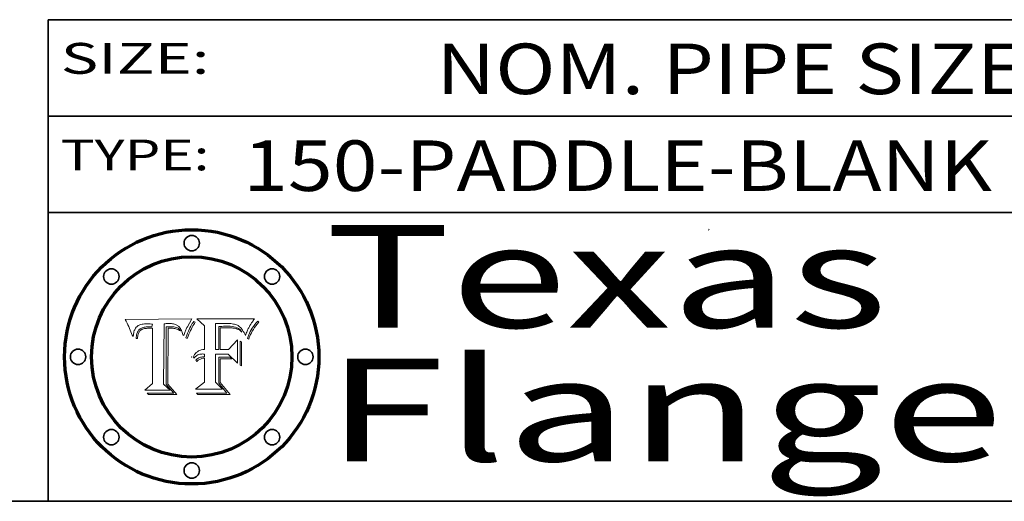
# Model space of a CAD drawing. Extents: x 0 to 10.8, y 0 to 8.3.
# Drawn here: x 7.7 to 9.6, y 0.2 to 1.2 of the extents above; entities that cross this region are included whole.
import ezdxf
from ezdxf.enums import TextEntityAlignment as Align

# ---------------------------------------------------------------- set-up
doc = ezdxf.new("R2010")
doc.units = 0
doc.header["$MEASUREMENT"] = 0
doc.layers.get('0').update_dxf_attribs({"lineweight": 13})
doc.layers.add('1', color=7, linetype='Continuous', lineweight=13)
doc.styles.get("Standard").update_dxf_attribs({"font": 'isocp.shx'})

# ---------------------------------------------------------------- blocks, each defined once
blk = doc.blocks.new('BLOCK286')
at = {"color": 7, "lineweight": 13, "ltscale": 0.03937}
blk.add_text('150-PADDLE-BLANK', height=0.098425, dxfattribs=at).set_placement((8.1299, 0.8541), (9.5874, 0.8541), align=Align.FIT)
blk = doc.blocks.new('BLOCK287')
at = {"color": 7, "lineweight": 13, "ltscale": 0.03937}
for s, height, p, p2 in [('NOM. PIPE SIZE ', 0.098425, (8.5061, 1.0426), (9.6862, 1.0426)), ('18', 0.09843, (9.6877, 1.0426), (9.8314, 1.0426)), (' INCH', 0.09843, (9.8329, 1.0426), (10.2552, 1.0426))]:
    blk.add_text(s, height=height, dxfattribs=at).set_placement(p, p2, align=Align.FIT)
blk = doc.blocks.new('BLOCK289')
at = {"color": 7, "lineweight": 13, "ltscale": 0.03937}
blk.add_text('SIZE:', height=0.06, dxfattribs=at).set_placement((7.7748, 1.0822), (8.0641, 1.0822), align=Align.FIT)
blk = doc.blocks.new('BLOCK290')
at = {"color": 7, "lineweight": 13, "ltscale": 0.03937}
blk.add_text('TYPE:', height=0.06, dxfattribs=at).set_placement((7.7748, 0.8942), (8.0641, 0.8942), align=Align.FIT)
blk = doc.blocks.new('BLOCK291')
at = {"color": 7, "lineweight": 13, "ltscale": 0.03937}
for s, p, p2 in [('Texas', (8.2892, 0.5879), (9.3837, 0.5879)), ('Flange', (8.2892, 0.3279), (9.6089, 0.3279))]:
    blk.add_text(s, height=0.2, dxfattribs=at).set_placement(p, p2, align=Align.FIT)
blk = doc.blocks.new('BLOCK292')
at = {"color": 7, "lineweight": 5, "ltscale": 0.00324}
blk.add_line((8.0298, 0.6053), (7.9003, 0.6042), dxfattribs=at)
at = {"color": 7, "lineweight": 5, "ltscale": 0.000103115}
blk.add_line((7.9003, 0.6042), (7.9022, 0.6005), dxfattribs=at)
at = {"color": 7, "lineweight": 5, "ltscale": 0.000100453}
blk.add_line((7.9022, 0.6005), (7.9039, 0.597), dxfattribs=at)
at = {"color": 7, "lineweight": 5, "ltscale": 9.78009e-05}
blk.add_line((7.9039, 0.597), (7.9056, 0.5934), dxfattribs=at)
at = {"color": 7, "lineweight": 5, "ltscale": 5.08108e-05}
blk.add_line((7.9289, 0.5935), (7.9309, 0.5941), dxfattribs=at)
at = {"color": 7, "lineweight": 5, "ltscale": 5.37678e-05}
blk.add_line((7.9309, 0.5941), (7.933, 0.5946), dxfattribs=at)
at = {"color": 7, "lineweight": 5, "ltscale": 5.70415e-05}
blk.add_line((7.933, 0.5946), (7.9352, 0.595), dxfattribs=at)
at = {"color": 7, "lineweight": 5, "ltscale": 6.04204e-05}
blk.add_line((7.9352, 0.595), (7.9376, 0.5953), dxfattribs=at)
at = {"color": 7, "lineweight": 5, "ltscale": 6.4089e-05}
blk.add_line((7.9376, 0.5953), (7.9402, 0.5955), dxfattribs=at)
at = {"color": 7, "lineweight": 5, "ltscale": 6.78085e-05}
blk.add_line((7.9402, 0.5955), (7.9429, 0.5956), dxfattribs=at)
at = {"color": 7, "lineweight": 5, "ltscale": 5.0286e-05}
blk.add_line((7.9429, 0.5956), (7.9449, 0.5955), dxfattribs=at)
at = {"color": 7, "lineweight": 5, "ltscale": 5.14153e-05}
blk.add_line((7.9449, 0.5955), (7.9469, 0.5955), dxfattribs=at)
at = {"color": 7, "lineweight": 5, "ltscale": 5.25609e-05}
blk.add_line((7.9469, 0.5955), (7.949, 0.5953), dxfattribs=at)
at = {"color": 7, "lineweight": 5, "ltscale": 5.37478e-05}
blk.add_line((7.949, 0.5953), (7.9512, 0.5951), dxfattribs=at)
at = {"color": 7, "lineweight": 5, "ltscale": 5.49198e-05}
blk.add_line((7.9512, 0.5951), (7.9534, 0.5949), dxfattribs=at)
at = {"color": 7, "lineweight": 5, "ltscale": 0.000135787}
blk.add_line((7.9534, 0.5949), (7.9522, 0.5896), dxfattribs=at)
at = {"color": 7, "lineweight": 5, "ltscale": 0.002931}
blk.add_line((7.9749, 0.4783), (7.9762, 0.5956), dxfattribs=at)
at = {"color": 7, "lineweight": 5, "ltscale": 4.88309e-05}
blk.add_line((7.9762, 0.5956), (7.9781, 0.5957), dxfattribs=at)
at = {"color": 7, "lineweight": 5, "ltscale": 4.87696e-05}
blk.add_line((7.9781, 0.5957), (7.9801, 0.5958), dxfattribs=at)
at = {"color": 7, "lineweight": 5, "ltscale": 4.87218e-05}
blk.add_line((7.9801, 0.5958), (7.982, 0.5959), dxfattribs=at)
at = {"color": 7, "lineweight": 5, "ltscale": 4.86926e-05}
blk.add_line((7.982, 0.5959), (7.984, 0.596), dxfattribs=at)
at = {"color": 7, "lineweight": 5, "ltscale": 4.8677e-05}
blk.add_line((7.984, 0.596), (7.9859, 0.596), dxfattribs=at)
at = {"color": 7, "lineweight": 5, "ltscale": 5.79538e-05}
blk.add_line((7.9859, 0.596), (7.9882, 0.5959), dxfattribs=at)
at = {"color": 7, "lineweight": 5, "ltscale": 5.50105e-05}
blk.add_line((7.9882, 0.5959), (7.9904, 0.5958), dxfattribs=at)
at = {"color": 7, "lineweight": 5, "ltscale": 5.22111e-05}
blk.add_line((7.9904, 0.5958), (7.9925, 0.5956), dxfattribs=at)
at = {"color": 7, "lineweight": 5, "ltscale": 4.94853e-05}
blk.add_line((7.9925, 0.5956), (7.9945, 0.5952), dxfattribs=at)
at = {"color": 7, "lineweight": 5, "ltscale": 4.69867e-05}
blk.add_line((7.9945, 0.5952), (7.9963, 0.5948), dxfattribs=at)
at = {"color": 7, "lineweight": 5, "ltscale": 4.4644e-05}
blk.add_line((7.9963, 0.5948), (7.998, 0.5943), dxfattribs=at)
at = {"color": 7, "lineweight": 5, "ltscale": 4.25388e-05}
blk.add_line((7.998, 0.5943), (7.9996, 0.5937), dxfattribs=at)
at = {"color": 7, "lineweight": 5, "ltscale": 0.000399523}
blk.add_line((8.0212, 0.5898), (8.029, 0.6038), dxfattribs=at)
at = {"color": 7, "lineweight": 5, "ltscale": 4.35633e-05}
blk.add_line((8.029, 0.6038), (8.0298, 0.6053), dxfattribs=at)
at = {"color": 7, "lineweight": 5, "ltscale": 9.51532e-05}
blk.add_line((7.9056, 0.5934), (7.9072, 0.59), dxfattribs=at)
at = {"color": 7, "lineweight": 5, "ltscale": 9.25048e-05}
blk.add_line((7.9072, 0.59), (7.9087, 0.5866), dxfattribs=at)
at = {"color": 7, "lineweight": 5, "ltscale": 8.99068e-05}
blk.add_line((7.9087, 0.5866), (7.9101, 0.5833), dxfattribs=at)
at = {"color": 7, "lineweight": 5, "ltscale": 8.73531e-05}
blk.add_line((7.9101, 0.5833), (7.9114, 0.58), dxfattribs=at)
at = {"color": 7, "lineweight": 5, "ltscale": 8.48421e-05}
blk.add_line((7.9114, 0.58), (7.9126, 0.5768), dxfattribs=at)
at = {"color": 7, "lineweight": 5, "ltscale": 8.23394e-05}
blk.add_line((7.9126, 0.5768), (7.9137, 0.5737), dxfattribs=at)
at = {"color": 7, "lineweight": 5, "ltscale": 6.21658e-05}
blk.add_line((7.9161, 0.5733), (7.9164, 0.5758), dxfattribs=at)
at = {"color": 7, "lineweight": 5, "ltscale": 5.86699e-05}
blk.add_line((7.9164, 0.5758), (7.9168, 0.5781), dxfattribs=at)
at = {"color": 7, "lineweight": 5, "ltscale": 5.54066e-05}
blk.add_line((7.9168, 0.5781), (7.9173, 0.5802), dxfattribs=at)
at = {"color": 7, "lineweight": 5, "ltscale": 5.23527e-05}
blk.add_line((7.9173, 0.5802), (7.918, 0.5822), dxfattribs=at)
at = {"color": 7, "lineweight": 5, "ltscale": 4.95602e-05}
blk.add_line((7.918, 0.5822), (7.9187, 0.5841), dxfattribs=at)
at = {"color": 7, "lineweight": 5, "ltscale": 4.71572e-05}
blk.add_line((7.9187, 0.5841), (7.9195, 0.5858), dxfattribs=at)
at = {"color": 7, "lineweight": 5, "ltscale": 4.50516e-05}
blk.add_line((7.9195, 0.5858), (7.9205, 0.5873), dxfattribs=at)
at = {"color": 7, "lineweight": 5, "ltscale": 4.34491e-05}
blk.add_line((7.9205, 0.5873), (7.9216, 0.5887), dxfattribs=at)
at = {"color": 7, "lineweight": 5, "ltscale": 4.22981e-05}
blk.add_line((7.9216, 0.5887), (7.9228, 0.5899), dxfattribs=at)
at = {"color": 7, "lineweight": 5, "ltscale": 5.15682e-05}
blk.add_line((7.9231, 0.576), (7.9225, 0.574), dxfattribs=at)
at = {"color": 7, "lineweight": 5, "ltscale": 4.24485e-05}
blk.add_line((7.9228, 0.5899), (7.9241, 0.591), dxfattribs=at)
at = {"color": 7, "lineweight": 5, "ltscale": 4.84865e-05}
blk.add_line((7.9237, 0.5778), (7.9231, 0.576), dxfattribs=at)
at = {"color": 7, "lineweight": 5, "ltscale": 4.56021e-05}
blk.add_line((7.9244, 0.5795), (7.9237, 0.5778), dxfattribs=at)
at = {"color": 7, "lineweight": 5, "ltscale": 4.38915e-05}
blk.add_line((7.9241, 0.591), (7.9255, 0.5919), dxfattribs=at)
at = {"color": 7, "lineweight": 5, "ltscale": 4.29647e-05}
blk.add_line((7.9252, 0.5811), (7.9244, 0.5795), dxfattribs=at)
at = {"color": 7, "lineweight": 5, "ltscale": 4.06864e-05}
blk.add_line((7.926, 0.5824), (7.9252, 0.5811), dxfattribs=at)
at = {"color": 7, "lineweight": 5, "ltscale": 4.58171e-05}
blk.add_line((7.9255, 0.5919), (7.9272, 0.5928), dxfattribs=at)
at = {"color": 7, "lineweight": 5, "ltscale": 4.22422e-05}
blk.add_line((7.9256, 0.5749), (7.9261, 0.5765), dxfattribs=at)
at = {"color": 7, "lineweight": 5, "ltscale": 3.86873e-05}
blk.add_line((7.927, 0.5837), (7.926, 0.5824), dxfattribs=at)
at = {"color": 7, "lineweight": 5, "ltscale": 7.72266e-05}
blk.add_line((7.9261, 0.5765), (7.9274, 0.5793), dxfattribs=at)
at = {"color": 7, "lineweight": 5, "ltscale": 7.40831e-05}
blk.add_line((7.9291, 0.5857), (7.927, 0.5837), dxfattribs=at)
at = {"color": 7, "lineweight": 5, "ltscale": 4.81176e-05}
blk.add_line((7.9272, 0.5928), (7.9289, 0.5935), dxfattribs=at)
at = {"color": 7, "lineweight": 5, "ltscale": 6.93722e-05}
blk.add_line((7.9274, 0.5793), (7.9289, 0.5816), dxfattribs=at)
at = {"color": 7, "lineweight": 5, "ltscale": 6.514e-05}
blk.add_line((7.9289, 0.5816), (7.9308, 0.5834), dxfattribs=at)
at = {"color": 7, "lineweight": 5, "ltscale": 3.83282e-05}
blk.add_line((7.9304, 0.5865), (7.9291, 0.5857), dxfattribs=at)
at = {"color": 7, "lineweight": 5, "ltscale": 4.01292e-05}
blk.add_line((7.9318, 0.5873), (7.9304, 0.5865), dxfattribs=at)
at = {"color": 7, "lineweight": 5, "ltscale": 6.9428e-05}
blk.add_line((7.9308, 0.5834), (7.9332, 0.5848), dxfattribs=at)
at = {"color": 7, "lineweight": 5, "ltscale": 4.21777e-05}
blk.add_line((7.9334, 0.5879), (7.9318, 0.5873), dxfattribs=at)
at = {"color": 7, "lineweight": 5, "ltscale": 3.75465e-05}
blk.add_line((7.9332, 0.5848), (7.9346, 0.5853), dxfattribs=at)
at = {"color": 7, "lineweight": 5, "ltscale": 4.46091e-05}
blk.add_line((7.9351, 0.5885), (7.9334, 0.5879), dxfattribs=at)
at = {"color": 7, "lineweight": 5, "ltscale": 3.98865e-05}
blk.add_line((7.9346, 0.5853), (7.9362, 0.5858), dxfattribs=at)
at = {"color": 7, "lineweight": 5, "ltscale": 4.73192e-05}
blk.add_line((7.9369, 0.5889), (7.9351, 0.5885), dxfattribs=at)
at = {"color": 7, "lineweight": 5, "ltscale": 4.23744e-05}
blk.add_line((7.9362, 0.5858), (7.9378, 0.5862), dxfattribs=at)
at = {"color": 7, "lineweight": 5, "ltscale": 5.02154e-05}
blk.add_line((7.9389, 0.5893), (7.9369, 0.5889), dxfattribs=at)
at = {"color": 7, "lineweight": 5, "ltscale": 4.50998e-05}
blk.add_line((7.9378, 0.5862), (7.9396, 0.5865), dxfattribs=at)
at = {"color": 7, "lineweight": 5, "ltscale": 5.3275e-05}
blk.add_line((7.941, 0.5895), (7.9389, 0.5893), dxfattribs=at)
at = {"color": 7, "lineweight": 5, "ltscale": 4.79821e-05}
blk.add_line((7.9396, 0.5865), (7.9415, 0.5867), dxfattribs=at)
at = {"color": 7, "lineweight": 5, "ltscale": 5.65615e-05}
blk.add_line((7.9433, 0.5897), (7.941, 0.5895), dxfattribs=at)
at = {"color": 7, "lineweight": 5, "ltscale": 5.09872e-05}
blk.add_line((7.9415, 0.5867), (7.9435, 0.5869), dxfattribs=at)
at = {"color": 7, "lineweight": 5, "ltscale": 5.99065e-05}
blk.add_line((7.9457, 0.5897), (7.9433, 0.5897), dxfattribs=at)
at = {"color": 7, "lineweight": 5, "ltscale": 5.40933e-05}
blk.add_line((7.9435, 0.5869), (7.9457, 0.5869), dxfattribs=at)
at = {"color": 7, "lineweight": 5, "ltscale": 0.000162237}
blk.add_line((7.9522, 0.5896), (7.9457, 0.5897), dxfattribs=at)
at = {"color": 7, "lineweight": 5, "ltscale": 0.000191986}
blk.add_line((7.9457, 0.5869), (7.9534, 0.5868), dxfattribs=at)
at = {"color": 7, "lineweight": 5, "ltscale": 0.00269}
blk.add_line((7.9534, 0.5868), (7.9534, 0.4792), dxfattribs=at)
at = {"color": 7, "lineweight": 5, "ltscale": 4.06936e-05}
blk.add_line((7.9996, 0.5937), (8.001, 0.5929), dxfattribs=at)
at = {"color": 7, "lineweight": 5, "ltscale": 3.91439e-05}
blk.add_line((8.001, 0.5929), (8.0024, 0.5921), dxfattribs=at)
at = {"color": 7, "lineweight": 5, "ltscale": 3.79217e-05}
blk.add_line((8.0024, 0.5921), (8.0036, 0.5912), dxfattribs=at)
at = {"color": 7, "lineweight": 5, "ltscale": 3.82045e-05}
blk.add_line((8.0036, 0.5912), (8.0047, 0.5902), dxfattribs=at)
at = {"color": 7, "lineweight": 5, "ltscale": 3.99235e-05}
blk.add_line((8.0047, 0.5902), (8.0058, 0.589), dxfattribs=at)
at = {"color": 7, "lineweight": 5, "ltscale": 4.20052e-05}
blk.add_line((8.0058, 0.589), (8.0068, 0.5877), dxfattribs=at)
at = {"color": 7, "lineweight": 5, "ltscale": 4.42829e-05}
blk.add_line((8.0068, 0.5877), (8.0078, 0.5862), dxfattribs=at)
at = {"color": 7, "lineweight": 5, "ltscale": 4.68654e-05}
blk.add_line((8.0078, 0.5862), (8.0087, 0.5846), dxfattribs=at)
at = {"color": 7, "lineweight": 5, "ltscale": 4.95626e-05}
blk.add_line((8.0087, 0.5846), (8.0096, 0.5828), dxfattribs=at)
at = {"color": 7, "lineweight": 5, "ltscale": 5.25037e-05}
blk.add_line((8.0096, 0.5828), (8.0104, 0.5809), dxfattribs=at)
at = {"color": 7, "lineweight": 5, "ltscale": 5.554e-05}
blk.add_line((8.0104, 0.5809), (8.0112, 0.5788), dxfattribs=at)
at = {"color": 7, "lineweight": 5, "ltscale": 5.87204e-05}
blk.add_line((8.0112, 0.5788), (8.0119, 0.5765), dxfattribs=at)
at = {"color": 7, "lineweight": 5, "ltscale": 6.19363e-05}
blk.add_line((8.0119, 0.5765), (8.0125, 0.5741), dxfattribs=at)
at = {"color": 7, "lineweight": 5, "ltscale": 5.20356e-05}
blk.add_line((8.0148, 0.5746), (8.0155, 0.5765), dxfattribs=at)
at = {"color": 7, "lineweight": 5, "ltscale": 5.05025e-05}
blk.add_line((8.0155, 0.5765), (8.0161, 0.5784), dxfattribs=at)
at = {"color": 7, "lineweight": 5, "ltscale": 4.89753e-05}
blk.add_line((8.0161, 0.5784), (8.0168, 0.5803), dxfattribs=at)
at = {"color": 7, "lineweight": 5, "ltscale": 4.74568e-05}
blk.add_line((8.0168, 0.5803), (8.0175, 0.582), dxfattribs=at)
at = {"color": 7, "lineweight": 5, "ltscale": 4.59543e-05}
blk.add_line((8.0175, 0.582), (8.0182, 0.5837), dxfattribs=at)
at = {"color": 7, "lineweight": 5, "ltscale": 4.4442e-05}
blk.add_line((8.0182, 0.5837), (8.019, 0.5854), dxfattribs=at)
at = {"color": 7, "lineweight": 5, "ltscale": 4.29963e-05}
blk.add_line((8.019, 0.5854), (8.0197, 0.5869), dxfattribs=at)
at = {"color": 7, "lineweight": 5, "ltscale": 4.15607e-05}
blk.add_line((8.0197, 0.5869), (8.0204, 0.5884), dxfattribs=at)
at = {"color": 7, "lineweight": 5, "ltscale": 4.0176e-05}
blk.add_line((8.0204, 0.5884), (8.0212, 0.5898), dxfattribs=at)
at = {"color": 7, "lineweight": 5, "ltscale": 9.5007e-05}
blk.add_line((7.9137, 0.5737), (7.9159, 0.5707), dxfattribs=at)
at = {"color": 7, "lineweight": 5, "ltscale": 6.5787e-05}
blk.add_line((7.9159, 0.5707), (7.9161, 0.5733), dxfattribs=at)
at = {"color": 7, "lineweight": 5, "ltscale": 6.17484e-05}
blk.add_line((7.9217, 0.5696), (7.9215, 0.5671), dxfattribs=at)
at = {"color": 7, "lineweight": 5, "ltscale": 7.03016e-05}
blk.add_line((7.9215, 0.5671), (7.9243, 0.5671), dxfattribs=at)
at = {"color": 7, "lineweight": 5, "ltscale": 5.82307e-05}
blk.add_line((7.9221, 0.5719), (7.9217, 0.5696), dxfattribs=at)
at = {"color": 7, "lineweight": 5, "ltscale": 5.4813e-05}
blk.add_line((7.9225, 0.574), (7.9221, 0.5719), dxfattribs=at)
at = {"color": 7, "lineweight": 5, "ltscale": 5.37733e-05}
blk.add_line((7.9243, 0.5671), (7.9245, 0.5693), dxfattribs=at)
at = {"color": 7, "lineweight": 5, "ltscale": 5.06901e-05}
blk.add_line((7.9245, 0.5693), (7.9248, 0.5713), dxfattribs=at)
at = {"color": 7, "lineweight": 5, "ltscale": 4.77131e-05}
blk.add_line((7.9248, 0.5713), (7.9251, 0.5731), dxfattribs=at)
at = {"color": 7, "lineweight": 5, "ltscale": 4.48863e-05}
blk.add_line((7.9251, 0.5731), (7.9256, 0.5749), dxfattribs=at)
at = {"color": 7, "lineweight": 5, "ltscale": 5.73529e-05}
blk.add_line((8.0125, 0.5741), (8.0141, 0.5725), dxfattribs=at)
at = {"color": 7, "lineweight": 5, "ltscale": 5.36381e-05}
blk.add_line((8.0141, 0.5725), (8.0148, 0.5746), dxfattribs=at)
at = {"color": 7, "lineweight": 5, "ltscale": 0.000493338}
blk.add_line((7.9534, 0.4792), (7.9382, 0.4665), dxfattribs=at)
at = {"color": 7, "lineweight": 5, "ltscale": 0.001236}
blk.add_line((7.9382, 0.4665), (7.9876, 0.4665), dxfattribs=at)
at = {"color": 7, "lineweight": 5, "ltscale": 0.000434364}
blk.add_line((7.9876, 0.4665), (7.9749, 0.4783), dxfattribs=at)
blk = doc.blocks.new('BLOCK293')
at = {"color": 7, "lineweight": 5, "ltscale": 0.000504919}
blk.add_line((8.0398, 0.6053), (8.0544, 0.5913), dxfattribs=at)
at = {"color": 7, "lineweight": 5, "ltscale": 0.002807}
blk.add_line((8.1521, 0.6053), (8.0398, 0.6053), dxfattribs=at)
at = {"color": 7, "lineweight": 5, "ltscale": 0.001265}
blk.add_line((8.076, 0.5457), (8.076, 0.5963), dxfattribs=at)
at = {"color": 7, "lineweight": 5, "ltscale": 0.00010009}
blk.add_line((8.076, 0.5963), (8.08, 0.5962), dxfattribs=at)
at = {"color": 7, "lineweight": 5, "ltscale": 0.000262297}
blk.add_line((8.08, 0.5962), (8.0905, 0.5961), dxfattribs=at)
at = {"color": 7, "lineweight": 5, "ltscale": 0.000154143}
blk.add_line((8.0905, 0.5961), (8.0967, 0.5962), dxfattribs=at)
at = {"color": 7, "lineweight": 5, "ltscale": 8.03713e-05}
blk.add_line((8.0967, 0.5962), (8.0999, 0.5962), dxfattribs=at)
at = {"color": 7, "lineweight": 5, "ltscale": 7.56285e-05}
blk.add_line((8.0999, 0.5962), (8.1029, 0.596), dxfattribs=at)
at = {"color": 7, "lineweight": 5, "ltscale": 7.09728e-05}
blk.add_line((8.1029, 0.596), (8.1057, 0.5958), dxfattribs=at)
at = {"color": 7, "lineweight": 5, "ltscale": 6.64247e-05}
blk.add_line((8.1057, 0.5958), (8.1084, 0.5955), dxfattribs=at)
at = {"color": 7, "lineweight": 5, "ltscale": 6.19662e-05}
blk.add_line((8.1084, 0.5955), (8.1108, 0.5951), dxfattribs=at)
at = {"color": 7, "lineweight": 5, "ltscale": 5.76855e-05}
blk.add_line((8.1108, 0.5951), (8.1131, 0.5946), dxfattribs=at)
at = {"color": 7, "lineweight": 5, "ltscale": 5.35144e-05}
blk.add_line((8.1131, 0.5946), (8.1152, 0.5941), dxfattribs=at)
at = {"color": 7, "lineweight": 5, "ltscale": 6.8775e-05}
blk.add_line((8.1431, 0.5924), (8.1445, 0.5947), dxfattribs=at)
at = {"color": 7, "lineweight": 5, "ltscale": 3.83666e-05}
blk.add_line((8.1445, 0.5947), (8.1454, 0.596), dxfattribs=at)
at = {"color": 7, "lineweight": 5, "ltscale": 4.09684e-05}
blk.add_line((8.1454, 0.596), (8.1463, 0.5974), dxfattribs=at)
at = {"color": 7, "lineweight": 5, "ltscale": 4.36186e-05}
blk.add_line((8.1463, 0.5974), (8.1473, 0.5988), dxfattribs=at)
at = {"color": 7, "lineweight": 5, "ltscale": 4.62797e-05}
blk.add_line((8.1473, 0.5988), (8.1484, 0.6003), dxfattribs=at)
at = {"color": 7, "lineweight": 5, "ltscale": 4.89244e-05}
blk.add_line((8.1484, 0.6003), (8.1495, 0.6019), dxfattribs=at)
at = {"color": 7, "lineweight": 5, "ltscale": 5.15938e-05}
blk.add_line((8.1495, 0.6019), (8.1507, 0.6036), dxfattribs=at)
at = {"color": 7, "lineweight": 5, "ltscale": 5.42941e-05}
blk.add_line((8.1507, 0.6036), (8.1521, 0.6053), dxfattribs=at)
at = {"color": 7, "lineweight": 5, "ltscale": 0.001141}
blk.add_line((8.0544, 0.5913), (8.0544, 0.5457), dxfattribs=at)
at = {"color": 7, "lineweight": 5, "ltscale": 7.8458e-05}
blk.add_line((8.0857, 0.5905), (8.0826, 0.5904), dxfattribs=at)
at = {"color": 7, "lineweight": 5, "ltscale": 0.001117}
blk.add_line((8.0826, 0.5904), (8.0826, 0.5457), dxfattribs=at)
at = {"color": 7, "lineweight": 5, "ltscale": 6.71447e-05}
blk.add_line((8.0853, 0.5874), (8.088, 0.5876), dxfattribs=at)
at = {"color": 7, "lineweight": 5, "ltscale": 0.001044}
blk.add_line((8.0853, 0.5457), (8.0853, 0.5874), dxfattribs=at)
at = {"color": 7, "lineweight": 5, "ltscale": 6.79766e-05}
blk.add_line((8.0885, 0.5906), (8.0857, 0.5905), dxfattribs=at)
at = {"color": 7, "lineweight": 5, "ltscale": 6.25167e-05}
blk.add_line((8.088, 0.5876), (8.0905, 0.5878), dxfattribs=at)
at = {"color": 7, "lineweight": 5, "ltscale": 6.96783e-05}
blk.add_line((8.0913, 0.5907), (8.0885, 0.5906), dxfattribs=at)
at = {"color": 7, "lineweight": 5, "ltscale": 5.79292e-05}
blk.add_line((8.0905, 0.5878), (8.0928, 0.5879), dxfattribs=at)
at = {"color": 7, "lineweight": 5, "ltscale": 7.14161e-05}
blk.add_line((8.0941, 0.5907), (8.0913, 0.5907), dxfattribs=at)
at = {"color": 7, "lineweight": 5, "ltscale": 5.334e-05}
blk.add_line((8.0928, 0.5879), (8.0949, 0.588), dxfattribs=at)
at = {"color": 7, "lineweight": 5, "ltscale": 7.31315e-05}
blk.add_line((8.097, 0.5908), (8.0941, 0.5907), dxfattribs=at)
at = {"color": 7, "lineweight": 5, "ltscale": 4.87983e-05}
blk.add_line((8.0949, 0.588), (8.0969, 0.588), dxfattribs=at)
at = {"color": 7, "lineweight": 5, "ltscale": 6.31844e-05}
blk.add_line((8.0969, 0.588), (8.0994, 0.588), dxfattribs=at)
at = {"color": 7, "lineweight": 5, "ltscale": 7.48528e-05}
blk.add_line((8.1, 0.5908), (8.097, 0.5908), dxfattribs=at)
at = {"color": 7, "lineweight": 5, "ltscale": 5.98639e-05}
blk.add_line((8.0994, 0.588), (8.1018, 0.5879), dxfattribs=at)
at = {"color": 7, "lineweight": 5, "ltscale": 0.000106204}
blk.add_line((8.1043, 0.5907), (8.1, 0.5908), dxfattribs=at)
at = {"color": 7, "lineweight": 5, "ltscale": 5.64828e-05}
blk.add_line((8.1018, 0.5879), (8.1041, 0.5878), dxfattribs=at)
at = {"color": 7, "lineweight": 5, "ltscale": 5.31538e-05}
blk.add_line((8.1041, 0.5878), (8.1062, 0.5877), dxfattribs=at)
at = {"color": 7, "lineweight": 5, "ltscale": 9.82815e-05}
blk.add_line((8.1082, 0.5903), (8.1043, 0.5907), dxfattribs=at)
at = {"color": 7, "lineweight": 5, "ltscale": 4.98579e-05}
blk.add_line((8.1062, 0.5877), (8.1082, 0.5875), dxfattribs=at)
at = {"color": 7, "lineweight": 5, "ltscale": 9.07975e-05}
blk.add_line((8.1118, 0.5898), (8.1082, 0.5903), dxfattribs=at)
at = {"color": 7, "lineweight": 5, "ltscale": 4.65618e-05}
blk.add_line((8.1082, 0.5875), (8.11, 0.5873), dxfattribs=at)
at = {"color": 7, "lineweight": 5, "ltscale": 4.32948e-05}
blk.add_line((8.11, 0.5873), (8.1117, 0.5871), dxfattribs=at)
at = {"color": 7, "lineweight": 5, "ltscale": 4.01241e-05}
blk.add_line((8.1117, 0.5871), (8.1133, 0.5868), dxfattribs=at)
at = {"color": 7, "lineweight": 5, "ltscale": 8.37777e-05}
blk.add_line((8.115, 0.589), (8.1118, 0.5898), dxfattribs=at)
at = {"color": 7, "lineweight": 5, "ltscale": 7.07787e-05}
blk.add_line((8.1133, 0.5868), (8.1161, 0.5862), dxfattribs=at)
at = {"color": 7, "lineweight": 5, "ltscale": 7.75432e-05}
blk.add_line((8.118, 0.5879), (8.115, 0.589), dxfattribs=at)
at = {"color": 7, "lineweight": 5, "ltscale": 4.95647e-05}
blk.add_line((8.1152, 0.5941), (8.117, 0.5934), dxfattribs=at)
at = {"color": 7, "lineweight": 5, "ltscale": 6.48228e-05}
blk.add_line((8.1161, 0.5862), (8.1185, 0.5854), dxfattribs=at)
at = {"color": 7, "lineweight": 5, "ltscale": 4.59337e-05}
blk.add_line((8.117, 0.5934), (8.1187, 0.5927), dxfattribs=at)
at = {"color": 7, "lineweight": 5, "ltscale": 7.20711e-05}
blk.add_line((8.1205, 0.5867), (8.118, 0.5879), dxfattribs=at)
at = {"color": 7, "lineweight": 5, "ltscale": 6.55881e-05}
blk.add_line((8.1185, 0.5854), (8.1209, 0.5842), dxfattribs=at)
at = {"color": 7, "lineweight": 5, "ltscale": 4.25471e-05}
blk.add_line((8.1187, 0.5927), (8.1202, 0.5919), dxfattribs=at)
at = {"color": 7, "lineweight": 5, "ltscale": 4.25074e-05}
blk.add_line((8.1202, 0.5919), (8.1216, 0.5909), dxfattribs=at)
at = {"color": 7, "lineweight": 5, "ltscale": 6.77002e-05}
blk.add_line((8.1228, 0.5852), (8.1205, 0.5867), dxfattribs=at)
at = {"color": 7, "lineweight": 5, "ltscale": 6.70416e-05}
blk.add_line((8.1209, 0.5842), (8.1232, 0.5829), dxfattribs=at)
at = {"color": 7, "lineweight": 5, "ltscale": 4.57046e-05}
blk.add_line((8.1216, 0.5909), (8.123, 0.5897), dxfattribs=at)
at = {"color": 7, "lineweight": 5, "ltscale": 6.46171e-05}
blk.add_line((8.1247, 0.5835), (8.1228, 0.5852), dxfattribs=at)
at = {"color": 7, "lineweight": 5, "ltscale": 4.92938e-05}
blk.add_line((8.123, 0.5897), (8.1244, 0.5883), dxfattribs=at)
at = {"color": 7, "lineweight": 5, "ltscale": 6.91849e-05}
blk.add_line((8.1232, 0.5829), (8.1254, 0.5812), dxfattribs=at)
at = {"color": 7, "lineweight": 5, "ltscale": 5.30859e-05}
blk.add_line((8.1244, 0.5883), (8.1258, 0.5868), dxfattribs=at)
at = {"color": 7, "lineweight": 5, "ltscale": 6.30754e-05}
blk.add_line((8.1263, 0.5815), (8.1247, 0.5835), dxfattribs=at)
at = {"color": 7, "lineweight": 5, "ltscale": 7.18996e-05}
blk.add_line((8.1254, 0.5812), (8.1276, 0.5793), dxfattribs=at)
at = {"color": 7, "lineweight": 5, "ltscale": 5.71802e-05}
blk.add_line((8.1258, 0.5868), (8.1272, 0.585), dxfattribs=at)
at = {"color": 7, "lineweight": 5, "ltscale": 6.30147e-05}
blk.add_line((8.1276, 0.5793), (8.1263, 0.5815), dxfattribs=at)
at = {"color": 7, "lineweight": 5, "ltscale": 6.13618e-05}
blk.add_line((8.1272, 0.585), (8.1286, 0.583), dxfattribs=at)
at = {"color": 7, "lineweight": 5, "ltscale": 6.57329e-05}
blk.add_line((8.1286, 0.583), (8.13, 0.5807), dxfattribs=at)
at = {"color": 7, "lineweight": 5, "ltscale": 7.01949e-05}
blk.add_line((8.13, 0.5807), (8.1315, 0.5783), dxfattribs=at)
at = {"color": 7, "lineweight": 5, "ltscale": 7.47805e-05}
blk.add_line((8.1315, 0.5783), (8.1329, 0.5757), dxfattribs=at)
at = {"color": 7, "lineweight": 5, "ltscale": 7.93914e-05}
blk.add_line((8.1329, 0.5757), (8.1343, 0.5728), dxfattribs=at)
at = {"color": 7, "lineweight": 5, "ltscale": 5.82449e-05}
blk.add_line((8.1343, 0.5728), (8.1352, 0.575), dxfattribs=at)
at = {"color": 7, "lineweight": 5, "ltscale": 5.88925e-05}
blk.add_line((8.1352, 0.575), (8.136, 0.5772), dxfattribs=at)
at = {"color": 7, "lineweight": 5, "ltscale": 5.57078e-05}
blk.add_line((8.136, 0.5772), (8.1369, 0.5793), dxfattribs=at)
at = {"color": 7, "lineweight": 5, "ltscale": 5.2567e-05}
blk.add_line((8.1369, 0.5793), (8.1377, 0.5812), dxfattribs=at)
at = {"color": 7, "lineweight": 5, "ltscale": 4.94253e-05}
blk.add_line((8.1377, 0.5812), (8.1385, 0.583), dxfattribs=at)
at = {"color": 7, "lineweight": 5, "ltscale": 4.62924e-05}
blk.add_line((8.1385, 0.583), (8.1392, 0.5847), dxfattribs=at)
at = {"color": 7, "lineweight": 5, "ltscale": 4.31788e-05}
blk.add_line((8.1392, 0.5847), (8.1399, 0.5863), dxfattribs=at)
at = {"color": 7, "lineweight": 5, "ltscale": 4.00421e-05}
blk.add_line((8.1399, 0.5863), (8.1406, 0.5877), dxfattribs=at)
at = {"color": 7, "lineweight": 5, "ltscale": 7.07088e-05}
blk.add_line((8.1406, 0.5877), (8.1419, 0.5903), dxfattribs=at)
at = {"color": 7, "lineweight": 5, "ltscale": 6.11807e-05}
blk.add_line((8.1419, 0.5903), (8.1431, 0.5924), dxfattribs=at)
at = {"color": 7, "lineweight": 5, "ltscale": 0.000629287}
blk.add_line((8.119, 0.564), (8.1016, 0.5457), dxfattribs=at)
at = {"color": 7, "lineweight": 5, "ltscale": 0.001133}
blk.add_line((8.119, 0.5187), (8.119, 0.564), dxfattribs=at)
at = {"color": 7, "lineweight": 5, "ltscale": 6.68728e-05}
blk.add_line((8.0369, 0.5376), (8.0354, 0.5355), dxfattribs=at)
at = {"color": 7, "lineweight": 5, "ltscale": 6.56415e-05}
blk.add_line((8.0387, 0.5395), (8.0369, 0.5376), dxfattribs=at)
at = {"color": 7, "lineweight": 5, "ltscale": 6.55187e-05}
blk.add_line((8.0408, 0.5412), (8.0387, 0.5395), dxfattribs=at)
at = {"color": 7, "lineweight": 5, "ltscale": 6.6503e-05}
blk.add_line((8.043, 0.5426), (8.0408, 0.5412), dxfattribs=at)
at = {"color": 7, "lineweight": 5, "ltscale": 6.86342e-05}
blk.add_line((8.0455, 0.5438), (8.043, 0.5426), dxfattribs=at)
at = {"color": 7, "lineweight": 5, "ltscale": 7.17625e-05}
blk.add_line((8.0482, 0.5447), (8.0455, 0.5438), dxfattribs=at)
at = {"color": 7, "lineweight": 5, "ltscale": 4.86448e-05}
blk.add_line((8.0472, 0.5365), (8.0492, 0.5367), dxfattribs=at)
at = {"color": 7, "lineweight": 5, "ltscale": 7.56807e-05}
blk.add_line((8.0512, 0.5453), (8.0482, 0.5447), dxfattribs=at)
at = {"color": 7, "lineweight": 5, "ltscale": 4.9694e-05}
blk.add_line((8.0492, 0.5367), (8.0511, 0.5368), dxfattribs=at)
at = {"color": 7, "lineweight": 5, "ltscale": 4.09268e-05}
blk.add_line((8.0511, 0.5368), (8.0528, 0.5367), dxfattribs=at)
at = {"color": 7, "lineweight": 5, "ltscale": 8.04224e-05}
blk.add_line((8.0544, 0.5457), (8.0512, 0.5453), dxfattribs=at)
at = {"color": 7, "lineweight": 5, "ltscale": 4.03821e-05}
blk.add_line((8.0528, 0.5367), (8.0544, 0.5366), dxfattribs=at)
at = {"color": 7, "lineweight": 5, "ltscale": 0.000164963}
blk.add_line((8.0826, 0.5457), (8.076, 0.5457), dxfattribs=at)
at = {"color": 7, "lineweight": 5, "ltscale": 0.000408293}
blk.add_line((8.1016, 0.5457), (8.0853, 0.5457), dxfattribs=at)
at = {"color": 7, "lineweight": 5, "ltscale": 7.24478e-05}
blk.add_line((8.0341, 0.533), (8.033, 0.5303), dxfattribs=at)
at = {"color": 7, "lineweight": 5, "ltscale": 4.72383e-05}
blk.add_line((8.033, 0.5303), (8.0337, 0.5286), dxfattribs=at)
at = {"color": 7, "lineweight": 5, "ltscale": 5.40801e-05}
blk.add_line((8.0337, 0.5286), (8.0352, 0.5302), dxfattribs=at)
at = {"color": 7, "lineweight": 5, "ltscale": 6.91358e-05}
blk.add_line((8.0354, 0.5355), (8.0341, 0.533), dxfattribs=at)
at = {"color": 7, "lineweight": 5, "ltscale": 5.22259e-05}
blk.add_line((8.0352, 0.5302), (8.0368, 0.5316), dxfattribs=at)
at = {"color": 7, "lineweight": 5, "ltscale": 5.0626e-05}
blk.add_line((8.0368, 0.5316), (8.0384, 0.5328), dxfattribs=at)
at = {"color": 7, "lineweight": 5, "ltscale": 4.61631e-05}
blk.add_line((8.039, 0.5259), (8.0377, 0.5246), dxfattribs=at)
at = {"color": 7, "lineweight": 5, "ltscale": 7.65715e-05}
blk.add_line((8.0377, 0.5246), (8.0398, 0.5223), dxfattribs=at)
at = {"color": 7, "lineweight": 5, "ltscale": 4.93516e-05}
blk.add_line((8.0384, 0.5328), (8.04, 0.5339), dxfattribs=at)
at = {"color": 7, "lineweight": 5, "ltscale": 4.53272e-05}
blk.add_line((8.0404, 0.5271), (8.039, 0.5259), dxfattribs=at)
at = {"color": 7, "lineweight": 5, "ltscale": 4.36728e-05}
blk.add_line((8.0398, 0.5223), (8.0411, 0.5235), dxfattribs=at)
at = {"color": 7, "lineweight": 5, "ltscale": 4.84441e-05}
blk.add_line((8.04, 0.5339), (8.0418, 0.5348), dxfattribs=at)
at = {"color": 7, "lineweight": 5, "ltscale": 4.47682e-05}
blk.add_line((8.0419, 0.5281), (8.0404, 0.5271), dxfattribs=at)
at = {"color": 7, "lineweight": 5, "ltscale": 4.23283e-05}
blk.add_line((8.0411, 0.5235), (8.0424, 0.5246), dxfattribs=at)
at = {"color": 7, "lineweight": 5, "ltscale": 4.79247e-05}
blk.add_line((8.0418, 0.5348), (8.0435, 0.5355), dxfattribs=at)
at = {"color": 7, "lineweight": 5, "ltscale": 4.46766e-05}
blk.add_line((8.0434, 0.529), (8.0419, 0.5281), dxfattribs=at)
at = {"color": 7, "lineweight": 5, "ltscale": 4.12902e-05}
blk.add_line((8.0424, 0.5246), (8.0437, 0.5255), dxfattribs=at)
at = {"color": 7, "lineweight": 5, "ltscale": 4.48402e-05}
blk.add_line((8.045, 0.5298), (8.0434, 0.529), dxfattribs=at)
at = {"color": 7, "lineweight": 5, "ltscale": 4.7776e-05}
blk.add_line((8.0435, 0.5355), (8.0453, 0.5361), dxfattribs=at)
at = {"color": 7, "lineweight": 5, "ltscale": 4.05056e-05}
blk.add_line((8.0437, 0.5255), (8.0451, 0.5263), dxfattribs=at)
at = {"color": 7, "lineweight": 5, "ltscale": 4.54019e-05}
blk.add_line((8.0467, 0.5304), (8.045, 0.5298), dxfattribs=at)
at = {"color": 7, "lineweight": 5, "ltscale": 3.98781e-05}
blk.add_line((8.0451, 0.5263), (8.0466, 0.527), dxfattribs=at)
at = {"color": 7, "lineweight": 5, "ltscale": 4.80296e-05}
blk.add_line((8.0453, 0.5361), (8.0472, 0.5365), dxfattribs=at)
at = {"color": 7, "lineweight": 5, "ltscale": 3.96147e-05}
blk.add_line((8.0466, 0.527), (8.048, 0.5276), dxfattribs=at)
at = {"color": 7, "lineweight": 5, "ltscale": 4.63507e-05}
blk.add_line((8.0485, 0.5309), (8.0467, 0.5304), dxfattribs=at)
at = {"color": 7, "lineweight": 5, "ltscale": 3.96113e-05}
blk.add_line((8.048, 0.5276), (8.0496, 0.528), dxfattribs=at)
at = {"color": 7, "lineweight": 5, "ltscale": 4.75859e-05}
blk.add_line((8.0504, 0.5312), (8.0485, 0.5309), dxfattribs=at)
at = {"color": 7, "lineweight": 5, "ltscale": 3.98564e-05}
blk.add_line((8.0496, 0.528), (8.0511, 0.5284), dxfattribs=at)
at = {"color": 7, "lineweight": 5, "ltscale": 4.91026e-05}
blk.add_line((8.0523, 0.5315), (8.0504, 0.5312), dxfattribs=at)
at = {"color": 7, "lineweight": 5, "ltscale": 4.03575e-05}
blk.add_line((8.0511, 0.5284), (8.0527, 0.5285), dxfattribs=at)
at = {"color": 7, "lineweight": 5, "ltscale": 5.09119e-05}
blk.add_line((8.0544, 0.5315), (8.0523, 0.5315), dxfattribs=at)
at = {"color": 7, "lineweight": 5, "ltscale": 4.11658e-05}
blk.add_line((8.0527, 0.5285), (8.0544, 0.5286), dxfattribs=at)
at = {"color": 7, "lineweight": 5, "ltscale": 0.000127087}
blk.add_line((8.0544, 0.5366), (8.0544, 0.5315), dxfattribs=at)
at = {"color": 7, "lineweight": 5, "ltscale": 0.001163}
blk.add_line((8.0544, 0.5286), (8.0544, 0.4821), dxfattribs=at)
at = {"color": 7, "lineweight": 5, "ltscale": 0.001363}
blk.add_line((8.076, 0.4821), (8.076, 0.5366), dxfattribs=at)
at = {"color": 7, "lineweight": 5, "ltscale": 0.000619197}
blk.add_line((8.076, 0.5366), (8.1008, 0.5366), dxfattribs=at)
at = {"color": 7, "lineweight": 5, "ltscale": 0.000638638}
blk.add_line((8.1008, 0.5366), (8.119, 0.5187), dxfattribs=at)
at = {"color": 7, "lineweight": 5, "ltscale": 0.000563728}
blk.add_line((8.0544, 0.4821), (8.0368, 0.468), dxfattribs=at)
at = {"color": 7, "lineweight": 5, "ltscale": 0.000493306}
blk.add_line((8.0899, 0.468), (8.076, 0.4821), dxfattribs=at)
at = {"color": 7, "lineweight": 5, "ltscale": 0.001328}
blk.add_line((8.0368, 0.468), (8.0899, 0.468), dxfattribs=at)

msp = doc.modelspace()

# ---------------------------------------------------------------- linework, layer by layer
at = {"color": 7, "lineweight": 13, "ltscale": 0.03937}
for points in [[(8.0298, 0.6053), (8.029, 0.6038), (8.0212, 0.5898), (8.0204, 0.5884), (8.0197, 0.5869), (8.019, 0.5854), (8.0182, 0.5837), (8.0175, 0.582), (8.0168, 0.5803), (8.0161, 0.5784), (8.0155, 0.5765), (8.0148, 0.5746), (8.0141, 0.5725), (8.0125, 0.5741), (8.0119, 0.5765), (8.0112, 0.5788), (8.0104, 0.5809), (8.0096, 0.5828), (8.0087, 0.5846), (8.0078, 0.5862), (8.0068, 0.5877), (8.0058, 0.589), (8.0047, 0.5902), (8.0036, 0.5912), (8.0024, 0.5921), (8.001, 0.5929), (7.9996, 0.5937), (7.998, 0.5943), (7.9963, 0.5948), (7.9945, 0.5952), (7.9925, 0.5956), (7.9904, 0.5958), (7.9882, 0.5959), (7.9859, 0.596), (7.984, 0.596), (7.982, 0.5959), (7.9801, 0.5958), (7.9781, 0.5957), (7.9762, 0.5956), (7.9749, 0.4783), (7.9876, 0.4665), (7.9382, 0.4665), (7.9534, 0.4792), (7.9534, 0.5868), (7.9457, 0.5869), (7.9435, 0.5869), (7.9415, 0.5867), (7.9396, 0.5865), (7.9378, 0.5862), (7.9362, 0.5858), (7.9346, 0.5853), (7.9332, 0.5848), (7.9308, 0.5834), (7.9289, 0.5816), (7.9274, 0.5793), (7.9261, 0.5765), (7.9256, 0.5749), (7.9251, 0.5731), (7.9248, 0.5713), (7.9245, 0.5693), (7.9243, 0.5671), (7.9215, 0.5671), (7.9217, 0.5696), (7.9221, 0.5719), (7.9225, 0.574), (7.9231, 0.576), (7.9237, 0.5778), (7.9244, 0.5795), (7.9252, 0.5811), (7.926, 0.5824), (7.927, 0.5837), (7.9291, 0.5857), (7.9304, 0.5865), (7.9318, 0.5873), (7.9334, 0.5879), (7.9351, 0.5885), (7.9369, 0.5889), (7.9389, 0.5893), (7.941, 0.5895), (7.9433, 0.5897), (7.9457, 0.5897), (7.9522, 0.5896), (7.9534, 0.5949), (7.9512, 0.5951), (7.949, 0.5953), (7.9469, 0.5955), (7.9449, 0.5955), (7.9429, 0.5956), (7.9402, 0.5955), (7.9376, 0.5953), (7.9352, 0.595), (7.933, 0.5946), (7.9309, 0.5941), (7.9289, 0.5935), (7.9272, 0.5928), (7.9255, 0.5919), (7.9241, 0.591), (7.9228, 0.5899), (7.9216, 0.5887), (7.9205, 0.5873), (7.9195, 0.5858), (7.9187, 0.5841), (7.918, 0.5822), (7.9173, 0.5802), (7.9168, 0.5781), (7.9164, 0.5758), (7.9161, 0.5733), (7.9159, 0.5707), (7.9137, 0.5737), (7.9126, 0.5768), (7.9114, 0.58), (7.9101, 0.5833), (7.9087, 0.5866), (7.9072, 0.59), (7.9056, 0.5934), (7.9039, 0.597), (7.9022, 0.6005), (7.9003, 0.6042)], [(8.0366, 0.5985), (8.0351, 0.5964), (8.0336, 0.5942), (8.0321, 0.5916), (8.0306, 0.5889), (8.029, 0.5858), (8.0274, 0.5825), (8.0258, 0.579), (8.0242, 0.5752), (8.0226, 0.5712), (8.021, 0.5669), (8.0181, 0.5679), (8.0201, 0.5732), (8.0217, 0.5773), (8.0232, 0.581), (8.0248, 0.5846), (8.0263, 0.5878), (8.0279, 0.5908), (8.0294, 0.5935), (8.0309, 0.5959), (8.0324, 0.5981), (8.0339, 0.6)], [(8.0398, 0.6053), (8.1521, 0.6053), (8.1507, 0.6036), (8.1495, 0.6019), (8.1484, 0.6003), (8.1473, 0.5988), (8.1463, 0.5974), (8.1454, 0.596), (8.1445, 0.5947), (8.1431, 0.5924), (8.1419, 0.5903), (8.1406, 0.5877), (8.1399, 0.5863), (8.1392, 0.5847), (8.1385, 0.583), (8.1377, 0.5812), (8.1369, 0.5793), (8.136, 0.5772), (8.1352, 0.575), (8.1343, 0.5728), (8.1329, 0.5757), (8.1315, 0.5783), (8.13, 0.5807), (8.1286, 0.583), (8.1272, 0.585), (8.1258, 0.5868), (8.1244, 0.5883), (8.123, 0.5897), (8.1216, 0.5909), (8.1202, 0.5919), (8.1187, 0.5927), (8.117, 0.5934), (8.1152, 0.5941), (8.1131, 0.5946), (8.1108, 0.5951), (8.1084, 0.5955), (8.1057, 0.5958), (8.1029, 0.596), (8.0999, 0.5962), (8.0967, 0.5962), (8.0905, 0.5961), (8.08, 0.5962), (8.076, 0.5963), (8.076, 0.5457), (8.0826, 0.5457), (8.0826, 0.5904), (8.0857, 0.5905), (8.0885, 0.5906), (8.0913, 0.5907), (8.0941, 0.5907), (8.097, 0.5908), (8.1, 0.5908), (8.1043, 0.5907), (8.1082, 0.5903), (8.1118, 0.5898), (8.115, 0.589), (8.118, 0.5879), (8.1205, 0.5867), (8.1228, 0.5852), (8.1247, 0.5835), (8.1263, 0.5815), (8.1276, 0.5793), (8.1254, 0.5812), (8.1232, 0.5829), (8.1209, 0.5842), (8.1185, 0.5854), (8.1161, 0.5862), (8.1133, 0.5868), (8.1117, 0.5871), (8.11, 0.5873), (8.1082, 0.5875), (8.1062, 0.5877), (8.1041, 0.5878), (8.1018, 0.5879), (8.0994, 0.588), (8.0969, 0.588), (8.0949, 0.588), (8.0928, 0.5879), (8.0905, 0.5878), (8.088, 0.5876), (8.0853, 0.5874), (8.0853, 0.5457), (8.1016, 0.5457), (8.119, 0.564), (8.119, 0.5187), (8.1008, 0.5366), (8.076, 0.5366), (8.076, 0.4821), (8.0899, 0.468), (8.0368, 0.468), (8.0544, 0.4821), (8.0544, 0.5286), (8.0527, 0.5285), (8.0511, 0.5284), (8.0496, 0.528), (8.048, 0.5276), (8.0466, 0.527), (8.0451, 0.5263), (8.0437, 0.5255), (8.0424, 0.5246), (8.0411, 0.5235), (8.0398, 0.5223), (8.0377, 0.5246), (8.039, 0.5259), (8.0404, 0.5271), (8.0419, 0.5281), (8.0434, 0.529), (8.045, 0.5298), (8.0467, 0.5304), (8.0485, 0.5309), (8.0504, 0.5312), (8.0523, 0.5315), (8.0544, 0.5315), (8.0544, 0.5366), (8.0528, 0.5367), (8.0511, 0.5368), (8.0492, 0.5367), (8.0472, 0.5365), (8.0453, 0.5361), (8.0435, 0.5355), (8.0418, 0.5348), (8.04, 0.5339), (8.0384, 0.5328), (8.0368, 0.5316), (8.0352, 0.5302), (8.0337, 0.5286), (8.033, 0.5303), (8.0341, 0.533), (8.0354, 0.5355), (8.0369, 0.5376), (8.0387, 0.5395), (8.0408, 0.5412), (8.043, 0.5426), (8.0455, 0.5438), (8.0482, 0.5447), (8.0512, 0.5453), (8.0544, 0.5457), (8.0544, 0.5913)], [(8.1603, 0.5987), (8.1573, 0.5951), (8.1545, 0.5916), (8.152, 0.5881), (8.1497, 0.5847), (8.1477, 0.5814), (8.1458, 0.5781), (8.1442, 0.5749), (8.1429, 0.5717), (8.1417, 0.5686), (8.1408, 0.5656), (8.1385, 0.5671), (8.1395, 0.5705), (8.1406, 0.5739), (8.142, 0.5773), (8.1437, 0.5806), (8.1455, 0.584), (8.1476, 0.5873), (8.15, 0.5906), (8.1525, 0.5939), (8.1553, 0.5972), (8.1583, 0.6005)], [(8.0078, 0.5816), (8.0061, 0.5826), (8.0043, 0.5836), (8.0025, 0.5844), (8.0007, 0.5851), (7.9987, 0.5857), (7.9968, 0.5861), (7.9947, 0.5865), (7.9926, 0.5868), (7.9905, 0.587), (7.9883, 0.587), (7.9868, 0.587), (7.9852, 0.5869), (7.9836, 0.5868), (7.9835, 0.478), (8.0007, 0.4577), (7.9455, 0.4577), (7.943, 0.4606), (7.9948, 0.4606), (7.9803, 0.4771), (7.9803, 0.5898), (7.9861, 0.5899), (7.9882, 0.5899), (7.9901, 0.5899), (7.9919, 0.5898), (7.9935, 0.5897), (7.9951, 0.5895), (7.9978, 0.5891), (8.0001, 0.5886), (8.0019, 0.5879), (8.0035, 0.587), (8.0049, 0.5858), (8.0062, 0.5843), (8.0073, 0.5826)], [(8.1268, 0.5602), (8.1268, 0.5135), (8.124, 0.5151), (8.124, 0.5618)], [(8.1075, 0.5275), (8.0853, 0.5275), (8.0853, 0.4812), (8.1044, 0.4577), (8.0417, 0.4577), (8.039, 0.4606), (8.0983, 0.4606), (8.0826, 0.4799), (8.0826, 0.5304), (8.1044, 0.5304)]]:
    msp.add_lwpolyline(points, close=True, dxfattribs=at)
at = {"color": 7, "lineweight": 70, "ltscale": 0.03937}
for radius in [0.2475, 0.195]:
    msp.add_circle((8.0298, 0.5312), radius, dxfattribs=at)
at = {"color": 7, "lineweight": 35, "ltscale": 0.03937}
for centre in [(8.0298, 0.7525), (7.8733, 0.6877), (8.1862, 0.6877), (7.8085, 0.5312), (8.251, 0.5312), (7.8733, 0.3748), (8.1862, 0.3748), (8.0298, 0.31)]:
    msp.add_circle(centre, 0.015, dxfattribs=at)
at = {"color": 7, "lineweight": 5, "ltscale": 0.03937}
msp.add_point((8.0298, 0.5312), dxfattribs=at)
at = {"layer": '1', "color": 7, "lineweight": 35, "ltscale": 0.03937}
for p, q in [((7.75, 1.1875), (10.75, 1.1875)), ((7.75, 1.1875), (7.75, 0.25)), ((7.75, 1), (10.75, 1)), ((7.75, 0.8125), (10.75, 0.8125)), ((0.25, 0.25), (10.75, 0.25))]:
    msp.add_line(p, q, dxfattribs=at)
at = {"layer": '1', "color": 7, "lineweight": 35, "ltscale": 3.21037e-05}
msp.add_line((9.0357, 0.7788), (9.0369, 0.7784), dxfattribs=at)

# ---------------------------------------------------------------- block references
at = {"lineweight": 0}
for name in ['BLOCK289', 'BLOCK287', 'BLOCK290', 'BLOCK286', 'BLOCK291', 'BLOCK292', 'BLOCK293']:
    msp.add_blockref(name, (0, 0), dxfattribs=at)

doc.saveas('drawing.dxf')
